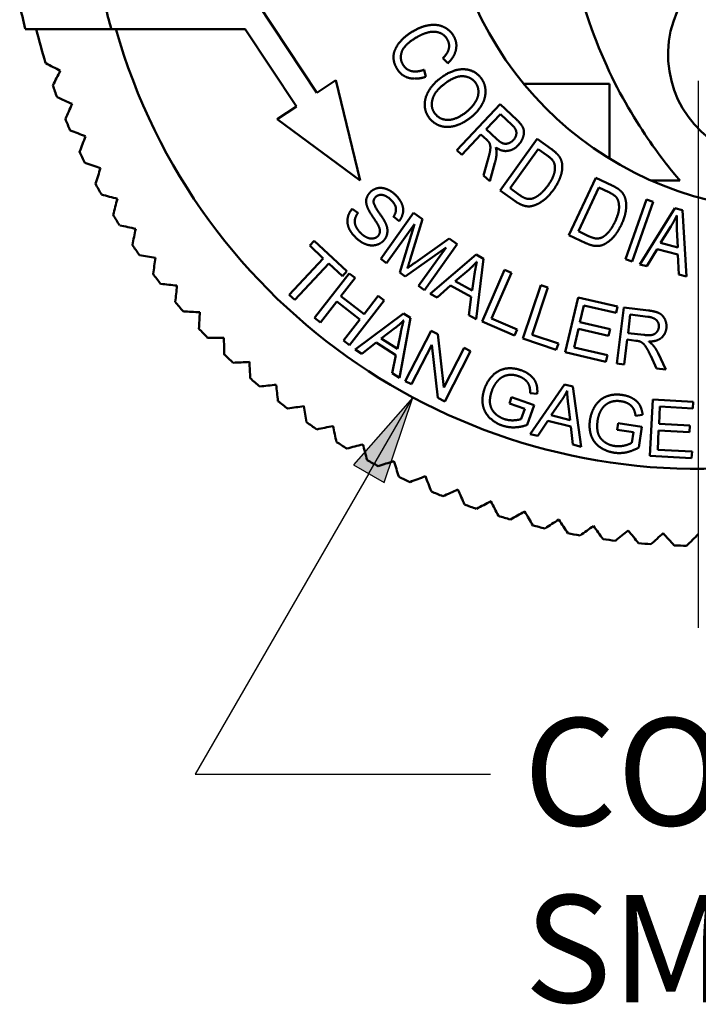
# Paper-space layout 'Layout1' of a CAD drawing. Units: inches. Extents: x 0 to 16.4, y 0 to 10.4.
# Drawn here: x 9.4 to 10.1, y 2.6 to 3.7 of the extents above; entities that cross this region are included whole.
import ezdxf

# ---------------------------------------------------------------- set-up
doc = ezdxf.new("R2010")
doc.units = ezdxf.units.IN
doc.header["$MEASUREMENT"] = 0
for name, color, linetype, lineweight in [('Center Mark (ANSI)', 7, 'Continuous', 25), ('Symbol (ANSI)', 7, 'Continuous', 25), ('Visible (ANSI)', 7, 'Continuous', 50)]:
    doc.layers.add(name, color=color, linetype=linetype, lineweight=lineweight)
doc.layers.add('Viewport1ForCustomObjects_0', color=7, linetype='Continuous')
doc.layers.add('Viewport4ForCustomObjects_0', color=7, linetype='Continuous')
doc.styles.get("Standard").update_dxf_attribs({"font": 'tahoma.ttf'})

# ---------------------------------------------------------------- blocks, each defined once
blk = doc.blocks.new('CustomObjectsInViewport4_0')
at = {"layer": 'Center Mark (ANSI)'}
blk.add_line((-10001.0149, -10001.262), (-10001.0149, -10001.8741), dxfattribs=at)
at = {"layer": 'Visible (ANSI)'}
for p, q in [((-10001.4415, -10001.2756), (-10001.507, -10001.1765)), ((-10001.6714, -10001.2041), (-10001.5218, -10001.2041)), ((-10001.5218, -10001.2041), (-10001.4644, -10001.2908)), ((-10001.2949, -10001.2423), (-10001.3007, -10001.2369)), ((-10001.3213, -10001.2497), (-10001.3195, -10001.2575)), ((-10001.4201, -10001.2614), (-10001.4415, -10001.2756)), ((-10001.3932, -10001.3734), (-10001.4201, -10001.2614)), ((-10001.2101, -10001.2653), (-10001.1143, -10001.2653)), ((-10001.1143, -10001.2653), (-10001.1143, -10001.349)), ((-10001.4644, -10001.2908), (-10001.4858, -10001.3049)), ((-10001.285, -10001.3396), (-10001.2363, -10001.2882)), ((-10001.2363, -10001.2882), (-10001.2178, -10001.3058)), ((-10001.4858, -10001.3049), (-10001.3932, -10001.3734)), ((-10001.2362, -10001.2992), (-10001.2521, -10001.316)), ((-10001.2229, -10001.3117), (-10001.2362, -10001.2992)), ((-10001.2521, -10001.316), (-10001.2402, -10001.3272)), ((-10001.2579, -10001.3221), (-10001.2795, -10001.3449)), ((-10001.2515, -10001.3281), (-10001.2579, -10001.3221)), ((-10001.2365, -10001.3846), (-10001.1951, -10001.3271)), ((-10001.1951, -10001.3271), (-10001.1789, -10001.3387)), ((-10001.2795, -10001.3449), (-10001.285, -10001.3396)), ((-10001.1938, -10001.3384), (-10001.2253, -10001.3822)), ((-10001.184, -10001.3455), (-10001.1938, -10001.3384)), ((-10001.2552, -10001.3679), (-10001.2507, -10001.3521)), ((-10001.2423, -10001.3537), (-10001.2482, -10001.3744)), ((-10001.2482, -10001.3744), (-10001.2552, -10001.3679)), ((-10001.1595, -10001.4348), (-10001.1294, -10001.3707)), ((-10001.1294, -10001.3707), (-10001.1113, -10001.3791)), ((-10001.2253, -10001.3822), (-10001.2152, -10001.3895)), ((-10001.126, -10001.3816), (-10001.1489, -10001.4304)), ((-10001.1151, -10001.3867), (-10001.126, -10001.3816)), ((-10001.0681, -10001.3734), (-10001.0356, -10001.3734)), ((-10001.2195, -10001.3968), (-10001.2365, -10001.3846)), ((-10001.4018, -10001.4051), (-10001.3955, -10001.4099)), ((-10001.0963, -10001.4617), (-10001.0728, -10001.3949)), ((-10001.0655, -10001.3974), (-10001.089, -10001.4642)), ((-10001.0803, -10001.4674), (-10001.041, -10001.4045)), ((-10001.0728, -10001.3949), (-10001.0655, -10001.3974)), ((-10001.041, -10001.4045), (-10001.0326, -10001.4067)), ((-10001.3701, -10001.4612), (-10001.3333, -10001.4098)), ((-10001.3494, -10001.4189), (-10001.3558, -10001.414)), ((-10001.3333, -10001.4098), (-10001.3233, -10001.417)), ((-10001.0326, -10001.4067), (-10001.0281, -10001.4811)), ((-10001.3323, -10001.4223), (-10001.3635, -10001.4659)), ((-10001.3488, -10001.4764), (-10001.3323, -10001.4223)), ((-10001.3233, -10001.417), (-10001.3371, -10001.4621)), ((-10001.0456, -10001.4251), (-10001.057, -10001.4434)), ((-10001.3313, -10001.4652), (-10001.2934, -10001.4383)), ((-10001.2934, -10001.4383), (-10001.2844, -10001.4448)), ((-10001.1406, -10001.4436), (-10001.1595, -10001.4348)), ((-10001.1489, -10001.4304), (-10001.1377, -10001.4357)), ((-10001.0377, -10001.4485), (-10001.0387, -10001.428)), ((-10001.4495, -10001.4464), (-10001.4444, -10001.4409)), ((-10001.4343, -10001.4607), (-10001.4495, -10001.4464)), ((-10001.4444, -10001.4409), (-10001.4078, -10001.4751)), ((-10001.2969, -10001.4485), (-10001.3427, -10001.4808)), ((-10001.3277, -10001.4916), (-10001.2969, -10001.4485)), ((-10001.2844, -10001.4448), (-10001.3211, -10001.4962)), ((-10001.057, -10001.4434), (-10001.0377, -10001.4485)), ((-10001.4723, -10001.5014), (-10001.4343, -10001.4607)), ((-10001.3149, -10001.5003), (-10001.2633, -10001.4565)), ((-10001.2633, -10001.4565), (-10001.2551, -10001.4611)), ((-10001.0609, -10001.4503), (-10001.0725, -10001.4694)), ((-10001.0376, -10001.4564), (-10001.0609, -10001.4503)), ((-10001.0365, -10001.4789), (-10001.0376, -10001.4564)), ((-10001.4282, -10001.4664), (-10001.4662, -10001.5071)), ((-10001.4129, -10001.4806), (-10001.4282, -10001.4664)), ((-10001.3635, -10001.4659), (-10001.3701, -10001.4612)), ((-10001.2551, -10001.4611), (-10001.2634, -10001.5287)), ((-10001.089, -10001.4642), (-10001.0963, -10001.4617)), ((-10001.0725, -10001.4694), (-10001.0803, -10001.4674)), ((-10001.444, -10001.5274), (-10001.4052, -10001.4775)), ((-10001.3986, -10001.4826), (-10001.4145, -10001.5031)), ((-10001.4078, -10001.4751), (-10001.4129, -10001.4806)), ((-10001.4052, -10001.4775), (-10001.3986, -10001.4826)), ((-10001.3427, -10001.4808), (-10001.3488, -10001.4764)), ((-10001.2716, -10001.4734), (-10001.2866, -10001.4862)), ((-10001.2676, -10001.4967), (-10001.2651, -10001.4782)), ((-10001.2566, -10001.5315), (-10001.2315, -10001.4734)), ((-10001.2239, -10001.4768), (-10001.246, -10001.5279)), ((-10001.2315, -10001.4734), (-10001.2239, -10001.4768)), ((-10001.0281, -10001.4811), (-10001.0365, -10001.4789)), ((-10001.3211, -10001.4962), (-10001.3277, -10001.4916)), ((-10001.2919, -10001.4911), (-10001.3071, -10001.5046)), ((-10001.2688, -10001.5038), (-10001.2919, -10001.4911)), ((-10001.2866, -10001.4862), (-10001.2676, -10001.4967)), ((-10001.2111, -10001.5505), (-10001.1911, -10001.4906)), ((-10001.1831, -10001.4932), (-10001.2008, -10001.5461)), ((-10001.1911, -10001.4906), (-10001.1831, -10001.4932)), ((-10001.4662, -10001.5071), (-10001.4723, -10001.5014)), ((-10001.4145, -10001.5031), (-10001.3887, -10001.5232)), ((-10001.3887, -10001.5232), (-10001.3728, -10001.5026)), ((-10001.3728, -10001.5026), (-10001.3662, -10001.5078)), ((-10001.3071, -10001.5046), (-10001.3149, -10001.5003)), ((-10001.2716, -10001.5241), (-10001.2688, -10001.5038)), ((-10001.1637, -10001.5658), (-10001.1493, -10001.5043)), ((-10001.1493, -10001.5043), (-10001.1052, -10001.5145)), ((-10001.4191, -10001.5091), (-10001.4374, -10001.5326)), ((-10001.3934, -10001.5291), (-10001.4191, -10001.5091)), ((-10001.3662, -10001.5078), (-10001.405, -10001.5577)), ((-10001.1429, -10001.5135), (-10001.1472, -10001.5321)), ((-10001.1069, -10001.5218), (-10001.1429, -10001.5135)), ((-10001.1052, -10001.5145), (-10001.1069, -10001.5218)), ((-10001.1059, -10001.5784), (-10001.0983, -10001.5157)), ((-10001.0983, -10001.5157), (-10001.0707, -10001.519)), ((-10001.3988, -10001.5626), (-10001.3446, -10001.5222)), ((-10001.3446, -10001.5222), (-10001.3366, -10001.5272)), ((-10001.2634, -10001.5287), (-10001.2716, -10001.5241)), ((-10001.0909, -10001.5236), (-10001.0933, -10001.5442)), ((-10001.0712, -10001.526), (-10001.0909, -10001.5236)), ((-10001.4374, -10001.5326), (-10001.444, -10001.5274)), ((-10001.4116, -10001.5526), (-10001.3934, -10001.5291)), ((-10001.3366, -10001.5272), (-10001.3492, -10001.5942)), ((-10001.2204, -10001.5471), (-10001.2566, -10001.5315)), ((-10001.246, -10001.5279), (-10001.2174, -10001.5402)), ((-10001.1472, -10001.5321), (-10001.1136, -10001.5399)), ((-10001.3539, -10001.5385), (-10001.3697, -10001.5503)), ((-10001.3514, -10001.562), (-10001.3477, -10001.5437)), ((-10001.3427, -10001.5979), (-10001.3138, -10001.5417)), ((-10001.3138, -10001.5417), (-10001.3062, -10001.5456)), ((-10001.3062, -10001.5456), (-10001.2993, -10001.605)), ((-10001.2174, -10001.5402), (-10001.2204, -10001.5471)), ((-10001.2008, -10001.5461), (-10001.1713, -10001.5559)), ((-10001.1489, -10001.5394), (-10001.1538, -10001.5604)), ((-10001.1153, -10001.5473), (-10001.1489, -10001.5394)), ((-10001.1136, -10001.5399), (-10001.1153, -10001.5473)), ((-10001.0933, -10001.5442), (-10001.0757, -10001.5463)), ((-10001.405, -10001.5577), (-10001.4116, -10001.5526)), ((-10001.3753, -10001.5549), (-10001.3913, -10001.5674)), ((-10001.3531, -10001.569), (-10001.3753, -10001.5549)), ((-10001.3697, -10001.5503), (-10001.3514, -10001.562)), ((-10001.3129, -10001.5575), (-10001.3356, -10001.6016)), ((-10001.3061, -10001.6167), (-10001.3129, -10001.5575)), ((-10001.1737, -10001.5631), (-10001.2111, -10001.5505)), ((-10001.1713, -10001.5559), (-10001.1737, -10001.5631)), ((-10001.0943, -10001.5516), (-10001.0976, -10001.5795)), ((-10001.0848, -10001.5528), (-10001.0943, -10001.5516)), ((-10001.3913, -10001.5674), (-10001.3988, -10001.5626)), ((-10001.3572, -10001.5891), (-10001.3531, -10001.569)), ((-10001.2993, -10001.605), (-10001.2766, -10001.5608)), ((-10001.2695, -10001.5645), (-10001.2983, -10001.6207)), ((-10001.2766, -10001.5608), (-10001.2695, -10001.5645)), ((-10001.1181, -10001.5764), (-10001.1637, -10001.5658)), ((-10001.1538, -10001.5604), (-10001.1164, -10001.5691)), ((-10001.1164, -10001.5691), (-10001.1181, -10001.5764)), ((-10001.0615, -10001.5838), (-10001.0681, -10001.5699)), ((-10001.0598, -10001.5668), (-10001.0511, -10001.5851)), ((-10001.0976, -10001.5795), (-10001.1059, -10001.5784)), ((-10001.3492, -10001.5942), (-10001.3572, -10001.5891)), ((-10001.0511, -10001.5851), (-10001.0615, -10001.5838)), ((-10001.3356, -10001.6016), (-10001.3427, -10001.5979)), ((-10001.203, -10001.6572), (-10001.1644, -10001.6017)), ((-10001.1644, -10001.6017), (-10001.1553, -10001.6039)), ((-10001.1553, -10001.6039), (-10001.146, -10001.6714)), ((-10001.195, -10001.6122), (-10001.203, -10001.6115)), ((-10001.2983, -10001.6207), (-10001.3061, -10001.6167)), ((-10001.2262, -10001.6231), (-10001.2237, -10001.616)), ((-10001.2088, -10001.6292), (-10001.2262, -10001.6231)), ((-10001.2237, -10001.616), (-10001.1984, -10001.6249)), ((-10001.1984, -10001.6249), (-10001.2063, -10001.6471)), ((-10001.1681, -10001.6201), (-10001.1793, -10001.6363)), ((-10001.1583, -10001.6416), (-10001.1605, -10001.6231)), ((-10001.0691, -10001.6818), (-10001.0658, -10001.6187)), ((-10001.0658, -10001.6187), (-10001.0206, -10001.6211)), ((-10001.0206, -10001.6211), (-10001.021, -10001.6286)), ((-10001.2128, -10001.6403), (-10001.2088, -10001.6292)), ((-10001.1793, -10001.6363), (-10001.1583, -10001.6416)), ((-10001.0771, -10001.6359), (-10001.085, -10001.6368)), ((-10001.0578, -10001.6266), (-10001.0588, -10001.6457)), ((-10001.021, -10001.6286), (-10001.0578, -10001.6266)), ((-10001.1831, -10001.6424), (-10001.1944, -10001.6594)), ((-10001.1576, -10001.6488), (-10001.1831, -10001.6424)), ((-10001.1057, -10001.6525), (-10001.1046, -10001.6451)), ((-10001.1046, -10001.6451), (-10001.0781, -10001.6491)), ((-10001.0588, -10001.6457), (-10001.0244, -10001.6475)), ((-10001.0244, -10001.6475), (-10001.0247, -10001.6551)), ((-10001.1944, -10001.6594), (-10001.203, -10001.6572)), ((-10001.1551, -10001.6691), (-10001.1576, -10001.6488)), ((-10001.0874, -10001.6552), (-10001.1057, -10001.6525)), ((-10001.0892, -10001.6669), (-10001.0874, -10001.6552)), ((-10001.0781, -10001.6491), (-10001.0815, -10001.6724)), ((-10001.0592, -10001.6533), (-10001.0603, -10001.6748)), ((-10001.0247, -10001.6551), (-10001.0592, -10001.6533)), ((-10001.146, -10001.6714), (-10001.1551, -10001.6691)), ((-10001.0603, -10001.6748), (-10001.0219, -10001.6768)), ((-10001.0219, -10001.6768), (-10001.0223, -10001.6843)), ((-10001.0223, -10001.6843), (-10001.0691, -10001.6818))]:
    blk.add_line(p, q, dxfattribs=at)
for centre, radius, start, end in [((-10000.9106, -10001.019), 0.3878, 95.5346, 264.4654), ((-10001.0149, -10001.019), 0.7751, 191.7227, 193.8117), ((-10000.9306, -10001.2328), 0.1181, 155.9058, 243.5), ((-10001.0149, -10001.019), 0.6772, 195.8581, 275.6722)]:
    blk.add_arc(centre, radius, start, end, dxfattribs=at)
at = {"layer": 'Visible (ANSI)', "extrusion": (0, 0, -1)}
for radius, start, end in [(0.6821, 344.2586, 346.6505), (0.7633, 342.9778, 345.9697), (0.7633, 339.9778, 341.0222), (0.7633, 336.9778, 338.0222), (0.7633, 333.9778, 335.0222), (0.7633, 330.9778, 332.0222), (0.7633, 327.9778, 329.0222), (0.7633, 324.9778, 326.0222), (0.7633, 321.9778, 323.0222), (0.7633, 318.9778, 320.0222), (0.7633, 315.9778, 317.0222), (0.7633, 312.9778, 314.0222), (0.7633, 309.9778, 311.0222), (0.7633, 306.9778, 308.0222), (0.7633, 303.9778, 305.0222), (0.7633, 300.9778, 302.0222), (0.7633, 297.9778, 299.0222), (0.7633, 294.9778, 296.0222), (0.7633, 291.9778, 293.0222), (0.7633, 288.9778, 290.0222), (0.7633, 285.9778, 287.0222), (0.7633, 282.9778, 284.0222), (0.7633, 279.9778, 281.0222), (0.7633, 276.9778, 278.0222), (0.7633, 273.9778, 275.0222), (0.7633, 270.9778, 272.0222)]:
    blk.add_arc((10001.0149, -10001.019), radius, start, end, dxfattribs=at)
at = {"layer": 'Visible (ANSI)'}
for centre, major_axis, ratio, start_param, end_param in [((-10000.2688, -10001.9843), (2.5256, -1.2874), 0.004058, 4.090349, 4.098297), ((-10000.2194, -10001.944), (2.5894, -1.1535), 0.004034, 4.090349, 4.098298), ((-10000.1721, -10001.9012), (2.6462, -1.0165), 0.004004, 4.090349, 4.098298), ((-10000.1275, -10001.8564), (2.6953, -0.8768), 0.003837, 4.090349, 4.098299), ((-10000.084, -10001.8073), (2.7385, -0.7338), 0.004309, 4.090349, 4.098296), ((-10000.044, -10001.7574), (2.7731, -0.5894), 0.004352, 4.090348, 4.098296), ((-10000.0067, -10001.7057), (2.8002, -0.4435), 0.004305, 4.090349, 4.098296), ((-9999.9722, -10001.652), (2.8195, -0.2963), 0.004319, 4.090348, 4.098296), ((-9999.9405, -10001.5964), (2.8311, -0.1483), 0.004345, 4.090348, 4.098296), ((-9999.9118, -10001.5394), (2.8349, 0.0001), 0.004349, 4.090348, 4.098296), ((-9999.8861, -10001.4811), (2.8311, 0.1484), 0.004312, 4.090348, 4.098296), ((-9999.8634, -10001.4213), (2.8195, 0.2964), 0.004346, 4.090348, 4.098296), ((-9999.8439, -10001.3606), (2.8001, 0.4434), 0.004296, 4.090348, 4.098296), ((-9999.8276, -10001.2989), (2.7731, 0.5894), 0.004288, 4.090348, 4.098296), ((-9999.8147, -10001.2364), (2.7384, 0.7337), 0.004292, 4.090348, 4.098296), ((-9999.8049, -10001.1732), (2.6962, 0.8761), 0.004319, 4.090348, 4.098296), ((-9999.7986, -10001.1096), (2.6467, 1.016), 0.004333, 4.090348, 4.098296), ((-9999.7955, -10001.0458), (2.5899, 1.1531), 0.004344, 4.090348, 4.098296), ((-9999.7958, -10000.9819), (2.5259, 1.2871), 0.004337, 4.090348, 4.098296), ((-9999.7994, -10000.9182), (2.4551, 1.4175), 0.004334, 4.090348, 4.098296), ((-9999.8063, -10000.8547), (2.3776, 1.5441), 0.004319, 4.090348, 4.098296), ((-9999.8165, -10000.7917), (2.2936, 1.6664), 0.004318, 4.090349, 4.098296), ((-9999.83, -10000.7293), (2.2033, 1.7841), 0.004312, 4.090348, 4.098296), ((-9999.8462, -10000.6687), (2.107, 1.8962), 0.003979, 4.090349, 4.098298), ((-9999.8669, -10000.607), (2.0046, 2.0047), 0.004338, 4.090348, 4.098296)]:
    blk.add_ellipse(centre, major_axis=major_axis, ratio=ratio, start_param=start_param, end_param=end_param, dxfattribs=at)
at = {"layer": 'Visible (ANSI)', "extrusion": (0, 0, -1)}
for centre, major_axis, ratio, start_param, end_param in [((-10000.9778, -9999.7999), (1.2871, 2.5259), 0.004337, 4.090348, 4.098296), ((-10001.0416, -9999.7997), (1.1531, 2.5899), 0.004344, 4.090348, 4.098296), ((-10001.1054, -9999.8027), (1.016, 2.6467), 0.004333, 4.090348, 4.098296), ((-10001.169, -9999.8091), (0.8761, 2.6962), 0.004319, 4.090348, 4.098296), ((-10001.2322, -9999.8188), (0.7337, 2.7384), 0.004292, 4.090348, 4.098296), ((-10001.2947, -9999.8318), (0.5894, 2.7731), 0.004288, 4.090348, 4.098296), ((-10001.3565, -9999.8481), (0.4434, 2.8001), 0.004296, 4.090348, 4.098296), ((-10001.4171, -9999.8676), (0.2964, 2.8195), 0.004346, 4.090348, 4.098296), ((-10001.4769, -9999.8902), (0.1484, 2.8311), 0.004312, 4.090348, 4.098296), ((-10001.5352, -9999.916), (0.0001, 2.8349), 0.004349, 4.090348, 4.098296), ((-10001.5923, -9999.9447), (-0.1483, 2.8311), 0.004345, 4.090348, 4.098296), ((-10001.6478, -9999.9764), (-0.2963, 2.8195), 0.004319, 4.090348, 4.098296), ((-10001.7016, -10000.0109), (-0.4435, 2.8002), 0.004305, 4.090349, 4.098296), ((-10001.7532, -10000.0482), (-0.5894, 2.7731), 0.004352, 4.090348, 4.098296), ((-10001.8032, -10000.0882), (-0.7338, 2.7385), 0.004309, 4.090349, 4.098296), ((-10001.8522, -10000.1316), (-0.8768, 2.6953), 0.003837, 4.090349, 4.098299), ((-10001.8971, -10000.1763), (-1.0165, 2.6462), 0.004004, 4.090349, 4.098298), ((-10001.9399, -10000.2235), (-1.1535, 2.5894), 0.004034, 4.090349, 4.098298), ((-10001.9802, -10000.273), (-1.2874, 2.5256), 0.004058, 4.090349, 4.098297), ((-10002.0179, -10000.3245), (-1.4178, 2.4548), 0.004077, 4.090349, 4.098297), ((-10002.0528, -10000.3779), (-1.5444, 2.3773), 0.004093, 4.090349, 4.098297), ((-10002.0841, -10000.4327), (-1.6661, 2.2932), 0.004339, 4.090348, 4.098297), ((-10002.1134, -10000.4895), (-1.7839, 2.2029), 0.004319, 4.090348, 4.098297), ((-10002.1398, -10000.5476), (-1.8969, 2.1067), 0.004306, 4.090348, 4.098297)]:
    blk.add_ellipse(centre, major_axis=major_axis, ratio=ratio, start_param=start_param, end_param=end_param, dxfattribs=at)
at = {"layer": 'Visible (ANSI)'}
blk.add_open_spline([(-10001.0356, -10000.6647), (-10001.0356, -10000.6647), (-10001.0377, -10000.667), (-10001.0454, -10000.6764), (-10001.0511, -10000.6834), (-10001.0715, -10000.7108), (-10001.0895, -10000.7377), (-10001.1213, -10000.799), (-10001.1375, -10000.838), (-10001.1601, -10000.9249), (-10001.1665, -10000.9731), (-10001.1665, -10001.065), (-10001.1601, -10001.1132), (-10001.1375, -10001.2001), (-10001.1213, -10001.2391), (-10001.0895, -10001.3004), (-10001.0715, -10001.3273), (-10001.0511, -10001.3547), (-10001.0454, -10001.3617), (-10001.0377, -10001.3711), (-10001.0356, -10001.3734), (-10001.0356, -10001.3734)], degree=3, knots=[0, 0, 0, 0, 0.176947, 0.176947, 0.353894, 0.353894, 0.707788, 0.707788, 1.058272, 1.058272, 1.408757, 1.408757, 1.759242, 1.759242, 2.109727, 2.109727, 2.463621, 2.463621, 2.640568, 2.640568, 2.817514, 2.817514, 2.817514, 2.817514], dxfattribs=at)
blk.add_rational_spline([(-10001.6714, -10001.2041), (-10001.7164, -10001.2041), (-10001.7676, -10001.2041)], [1.00368733062, 1.00661161649, 1.00514379023], degree=2, dxfattribs=at)
for points in [[(-10001.3484, -10001.2184), (-10001.3423, -10001.2114), (-10001.3335, -10001.2064)], [(-10001.3335, -10001.2064), (-10001.3239, -10001.2008), (-10001.315, -10001.1997)], [(-10001.3046, -10001.2082), (-10001.3102, -10001.2062), (-10001.317, -10001.2079)], [(-10001.315, -10001.1997), (-10001.3062, -10001.1986), (-10001.2994, -10001.2019)], [(-10001.2994, -10001.2019), (-10001.2924, -10001.2053), (-10001.2885, -10001.2119)], [(-10001.3294, -10001.2131), (-10001.3374, -10001.2177), (-10001.3422, -10001.2228)], [(-10001.317, -10001.2079), (-10001.3235, -10001.2096), (-10001.3294, -10001.2131)], [(-10001.2956, -10001.2158), (-10001.2989, -10001.21), (-10001.3046, -10001.2082)], [(-10001.2939, -10001.2261), (-10001.2927, -10001.2209), (-10001.2956, -10001.2158)], [(-10001.2885, -10001.2119), (-10001.2841, -10001.2196), (-10001.286, -10001.2275)], [(-10001.3556, -10001.2329), (-10001.3545, -10001.2256), (-10001.3484, -10001.2184)], [(-10001.3422, -10001.2228), (-10001.3469, -10001.228), (-10001.3474, -10001.2336)], [(-10001.3007, -10001.2369), (-10001.2949, -10001.2312), (-10001.2939, -10001.2261)], [(-10001.286, -10001.2275), (-10001.2876, -10001.2353), (-10001.2949, -10001.2423)], [(-10001.3519, -10001.2484), (-10001.3566, -10001.2403), (-10001.3556, -10001.2329)], [(-10001.3474, -10001.2336), (-10001.348, -10001.2392), (-10001.3453, -10001.2438)], [(-10001.3391, -10001.2587), (-10001.3474, -10001.2562), (-10001.3519, -10001.2484)], [(-10001.3453, -10001.2438), (-10001.3421, -10001.2494), (-10001.336, -10001.2511)], [(-10001.336, -10001.2511), (-10001.3298, -10001.2526), (-10001.3213, -10001.2497)], [(-10001.3047, -10001.2602), (-10001.2909, -10001.2493), (-10001.2783, -10001.2491)], [(-10001.2783, -10001.2491), (-10001.2658, -10001.249), (-10001.2581, -10001.2587)], [(-10001.3195, -10001.2575), (-10001.3307, -10001.2611), (-10001.3391, -10001.2587)], [(-10001.3166, -10001.2738), (-10001.3121, -10001.266), (-10001.3047, -10001.2602)], [(-10001.2785, -10001.2569), (-10001.2876, -10001.2566), (-10001.3, -10001.2665)], [(-10001.2644, -10001.2637), (-10001.2694, -10001.2573), (-10001.2785, -10001.2569)], [(-10001.2581, -10001.2587), (-10001.2531, -10001.265), (-10001.2529, -10001.273)], [(-10001.3, -10001.2665), (-10001.3101, -10001.2744), (-10001.3123, -10001.2834)], [(-10001.2608, -10001.2741), (-10001.2608, -10001.2683), (-10001.2644, -10001.2637)], [(-10001.2529, -10001.273), (-10001.2525, -10001.2809), (-10001.2569, -10001.2888)], [(-10001.3208, -10001.2895), (-10001.3211, -10001.2815), (-10001.3166, -10001.2738)], [(-10001.3123, -10001.2834), (-10001.3145, -10001.2923), (-10001.3092, -10001.299)], [(-10001.2642, -10001.2858), (-10001.2606, -10001.2799), (-10001.2608, -10001.2741)], [(-10001.3154, -10001.3041), (-10001.3206, -10001.2975), (-10001.3208, -10001.2895)], [(-10001.2745, -10001.2971), (-10001.2678, -10001.2918), (-10001.2642, -10001.2858)], [(-10001.2569, -10001.2888), (-10001.2614, -10001.2968), (-10001.2697, -10001.3033)], [(-10001.3035, -10001.3124), (-10001.3107, -10001.31), (-10001.3154, -10001.3041)], [(-10001.3092, -10001.299), (-10001.3038, -10001.3059), (-10001.2945, -10001.3058)], [(-10001.2945, -10001.3058), (-10001.2852, -10001.3056), (-10001.2745, -10001.2971)], [(-10001.2697, -10001.3033), (-10001.2781, -10001.3099), (-10001.2871, -10001.3125)], [(-10001.2178, -10001.3058), (-10001.2122, -10001.311), (-10001.2107, -10001.3151)], [(-10001.2871, -10001.3125), (-10001.2959, -10001.3149), (-10001.3035, -10001.3124)], [(-10001.2183, -10001.3205), (-10001.2183, -10001.3161), (-10001.2229, -10001.3117)], [(-10001.2107, -10001.3151), (-10001.209, -10001.3193), (-10001.2107, -10001.3246)], [(-10001.2487, -10001.3313), (-10001.2493, -10001.3302), (-10001.2515, -10001.3281)], [(-10001.2402, -10001.3272), (-10001.2365, -10001.3308), (-10001.2335, -10001.332)], [(-10001.2273, -10001.332), (-10001.2242, -10001.331), (-10001.2218, -10001.3285)], [(-10001.2218, -10001.3285), (-10001.2184, -10001.3249), (-10001.2183, -10001.3205)], [(-10001.2107, -10001.3246), (-10001.2122, -10001.3298), (-10001.2163, -10001.3341)], [(-10001.2475, -10001.3351), (-10001.2478, -10001.3329), (-10001.2487, -10001.3313)], [(-10001.2479, -10001.3413), (-10001.2472, -10001.3372), (-10001.2475, -10001.3351)], [(-10001.2413, -10001.3367), (-10001.2404, -10001.3402), (-10001.2405, -10001.3425)], [(-10001.2279, -10001.3404), (-10001.2343, -10001.3415), (-10001.2413, -10001.3367)], [(-10001.2335, -10001.332), (-10001.2304, -10001.333), (-10001.2273, -10001.332)], [(-10001.2163, -10001.3341), (-10001.2214, -10001.3395), (-10001.2279, -10001.3404)], [(-10001.1789, -10001.3387), (-10001.1734, -10001.3427), (-10001.1712, -10001.3457)], [(-10001.2507, -10001.3521), (-10001.2486, -10001.3451), (-10001.2479, -10001.3413)], [(-10001.2405, -10001.3425), (-10001.2405, -10001.3475), (-10001.2423, -10001.3537)], [(-10001.1767, -10001.3526), (-10001.1784, -10001.3495), (-10001.184, -10001.3455)], [(-10001.1712, -10001.3457), (-10001.1679, -10001.3497), (-10001.1672, -10001.3547)], [(-10001.1755, -10001.3633), (-10001.1745, -10001.3568), (-10001.1767, -10001.3526)], [(-10001.1672, -10001.3547), (-10001.1663, -10001.3612), (-10001.1688, -10001.3687)], [(-10001.1829, -10001.379), (-10001.1765, -10001.37), (-10001.1755, -10001.3633)], [(-10001.1688, -10001.3687), (-10001.1711, -10001.3759), (-10001.1766, -10001.3836)], [(-10001.3822, -10001.3871), (-10001.379, -10001.3836), (-10001.3743, -10001.3823)], [(-10001.3743, -10001.3823), (-10001.3695, -10001.3811), (-10001.3643, -10001.3829)], [(-10001.3643, -10001.3829), (-10001.3588, -10001.3848), (-10001.3542, -10001.3891)], [(-10001.1921, -10001.3891), (-10001.1876, -10001.3855), (-10001.1829, -10001.379)], [(-10001.1766, -10001.3836), (-10001.1814, -10001.3902), (-10001.1862, -10001.3943)], [(-10001.1113, -10001.3791), (-10001.1052, -10001.382), (-10001.1025, -10001.3846)], [(-10001.385, -10001.4033), (-10001.3868, -10001.3985), (-10001.3861, -10001.3944)], [(-10001.3861, -10001.3944), (-10001.3852, -10001.3904), (-10001.3822, -10001.3871)], [(-10001.376, -10001.3923), (-10001.3783, -10001.3948), (-10001.378, -10001.3979)], [(-10001.369, -10001.3897), (-10001.3734, -10001.3894), (-10001.376, -10001.3923)], [(-10001.359, -10001.3949), (-10001.3645, -10001.3898), (-10001.369, -10001.3897)], [(-10001.3542, -10001.3891), (-10001.3491, -10001.3937), (-10001.3467, -10001.3991)], [(-10001.2152, -10001.3895), (-10001.2106, -10001.3928), (-10001.2073, -10001.3938)], [(-10001.2073, -10001.3938), (-10001.2038, -10001.3946), (-10001.2008, -10001.3939)], [(-10001.2008, -10001.3939), (-10001.1967, -10001.3927), (-10001.1921, -10001.3891)], [(-10001.1862, -10001.3943), (-10001.1912, -10001.3985), (-10001.1956, -10001.4003)], [(-10001.1066, -10001.3923), (-10001.1088, -10001.3896), (-10001.1151, -10001.3867)], [(-10001.1035, -10001.4027), (-10001.1037, -10001.3961), (-10001.1066, -10001.3923)], [(-10001.1025, -10001.3846), (-10001.0985, -10001.3879), (-10001.0969, -10001.3927)], [(-10001.0969, -10001.3927), (-10001.0948, -10001.3989), (-10001.0958, -10001.4067)], [(-10001.407, -10001.4159), (-10001.4061, -10001.41), (-10001.4018, -10001.4051)], [(-10001.3788, -10001.4143), (-10001.3837, -10001.407), (-10001.385, -10001.4033)], [(-10001.378, -10001.3979), (-10001.3777, -10001.4012), (-10001.3718, -10001.4097)], [(-10001.3531, -10001.4044), (-10001.3537, -10001.3997), (-10001.359, -10001.3949)], [(-10001.3558, -10001.414), (-10001.3524, -10001.4092), (-10001.3531, -10001.4044)], [(-10001.3467, -10001.3991), (-10001.3443, -10001.4043), (-10001.3451, -10001.4093)], [(-10001.2112, -10001.4013), (-10001.2152, -10001.3999), (-10001.2195, -10001.3968)], [(-10001.2036, -10001.4026), (-10001.2073, -10001.4027), (-10001.2112, -10001.4013)], [(-10001.1956, -10001.4003), (-10001.1998, -10001.4022), (-10001.2036, -10001.4026)], [(-10001.1079, -10001.4194), (-10001.1032, -10001.4094), (-10001.1035, -10001.4027)], [(-10001.4055, -10001.4274), (-10001.4079, -10001.4217), (-10001.407, -10001.4159)], [(-10001.3955, -10001.4099), (-10001.3984, -10001.4138), (-10001.3989, -10001.4174)], [(-10001.3726, -10001.4241), (-10001.3737, -10001.4217), (-10001.3788, -10001.4143)], [(-10001.3718, -10001.4097), (-10001.3659, -10001.4182), (-10001.3643, -10001.422)], [(-10001.3451, -10001.4093), (-10001.346, -10001.4146), (-10001.3494, -10001.4189)], [(-10001.0958, -10001.4067), (-10001.0968, -10001.4143), (-10001.1008, -10001.4228)], [(-10001.0389, -10001.4126), (-10001.0419, -10001.4191), (-10001.0456, -10001.4251)], [(-10001.0387, -10001.428), (-10001.0391, -10001.4188), (-10001.0389, -10001.4126)], [(-10001.3965, -10001.4388), (-10001.4028, -10001.4331), (-10001.4055, -10001.4274)], [(-10001.3989, -10001.4174), (-10001.3996, -10001.421), (-10001.3977, -10001.4252)], [(-10001.3977, -10001.4252), (-10001.3957, -10001.4294), (-10001.3917, -10001.433)], [(-10001.371, -10001.4306), (-10001.3708, -10001.4278), (-10001.3726, -10001.4241)], [(-10001.3643, -10001.422), (-10001.3619, -10001.4275), (-10001.3627, -10001.4322)], [(-10001.1151, -10001.4311), (-10001.1113, -10001.4267), (-10001.1079, -10001.4194)], [(-10001.1008, -10001.4228), (-10001.1043, -10001.4302), (-10001.1083, -10001.4351)], [(-10001.3917, -10001.433), (-10001.3883, -10001.4362), (-10001.3846, -10001.4377)], [(-10001.3846, -10001.4377), (-10001.381, -10001.4391), (-10001.378, -10001.4383)], [(-10001.378, -10001.4383), (-10001.375, -10001.4378), (-10001.373, -10001.4357)], [(-10001.373, -10001.4357), (-10001.3711, -10001.4335), (-10001.371, -10001.4306)], [(-10001.3627, -10001.4322), (-10001.3632, -10001.4368), (-10001.3666, -10001.4406)], [(-10001.1377, -10001.4357), (-10001.1326, -10001.4381), (-10001.1291, -10001.4385)], [(-10001.1291, -10001.4385), (-10001.1256, -10001.4386), (-10001.1227, -10001.4374)], [(-10001.1227, -10001.4374), (-10001.1189, -10001.4354), (-10001.1151, -10001.4311)], [(-10001.1083, -10001.4351), (-10001.1124, -10001.4402), (-10001.1164, -10001.4427)], [(-10001.3859, -10001.4452), (-10001.3916, -10001.4433), (-10001.3965, -10001.4388)], [(-10001.3752, -10001.4457), (-10001.3804, -10001.447), (-10001.3859, -10001.4452)], [(-10001.3666, -10001.4406), (-10001.3701, -10001.4444), (-10001.3752, -10001.4457)], [(-10001.1316, -10001.4466), (-10001.1357, -10001.4459), (-10001.1406, -10001.4436)], [(-10001.1238, -10001.4464), (-10001.1275, -10001.4472), (-10001.1316, -10001.4466)], [(-10001.1164, -10001.4427), (-10001.1202, -10001.4454), (-10001.1238, -10001.4464)], [(-10001.3371, -10001.4621), (-10001.3391, -10001.4685), (-10001.3401, -10001.4716)], [(-10001.3401, -10001.4716), (-10001.3372, -10001.4694), (-10001.3313, -10001.4652)], [(-10001.2625, -10001.4644), (-10001.2668, -10001.4693), (-10001.2716, -10001.4734)], [(-10001.2651, -10001.4782), (-10001.2638, -10001.4699), (-10001.2625, -10001.4644)], [(-10001.0614, -10001.5301), (-10001.0642, -10001.5269), (-10001.0712, -10001.526)], [(-10001.0707, -10001.519), (-10001.0624, -10001.52), (-10001.0583, -10001.5222)], [(-10001.0583, -10001.5222), (-10001.0541, -10001.5245), (-10001.0521, -10001.5292)], [(-10001.3443, -10001.5301), (-10001.3488, -10001.5347), (-10001.3539, -10001.5385)], [(-10001.3477, -10001.5437), (-10001.3459, -10001.5355), (-10001.3443, -10001.5301)], [(-10001.059, -10001.5378), (-10001.0585, -10001.5334), (-10001.0614, -10001.5301)], [(-10001.0614, -10001.5432), (-10001.0594, -10001.5409), (-10001.059, -10001.5378)], [(-10001.0521, -10001.5292), (-10001.0499, -10001.5338), (-10001.0506, -10001.539)], [(-10001.0757, -10001.5463), (-10001.0701, -10001.547), (-10001.0668, -10001.5464)], [(-10001.0668, -10001.5464), (-10001.0634, -10001.5456), (-10001.0614, -10001.5432)], [(-10001.0506, -10001.539), (-10001.0514, -10001.5456), (-10001.0563, -10001.5497)], [(-10001.0802, -10001.5537), (-10001.0815, -10001.5532), (-10001.0848, -10001.5528)], [(-10001.0767, -10001.5558), (-10001.0784, -10001.5544), (-10001.0802, -10001.5537)], [(-10001.073, -10001.5606), (-10001.075, -10001.5572), (-10001.0767, -10001.5558)], [(-10001.0563, -10001.5497), (-10001.0611, -10001.5537), (-10001.0703, -10001.5538)], [(-10001.0703, -10001.5538), (-10001.0672, -10001.5559), (-10001.0657, -10001.5577)], [(-10001.0657, -10001.5577), (-10001.0624, -10001.5613), (-10001.0598, -10001.5668)], [(-10001.0681, -10001.5699), (-10001.0709, -10001.5637), (-10001.073, -10001.5606)], [(-10001.2539, -10001.6064), (-10001.2508, -10001.5977), (-10001.2447, -10001.5916)], [(-10001.2447, -10001.5916), (-10001.2383, -10001.5853), (-10001.2302, -10001.584)], [(-10001.2256, -10001.591), (-10001.2301, -10001.5913), (-10001.2335, -10001.5932)], [(-10001.2302, -10001.584), (-10001.2221, -10001.5827), (-10001.2131, -10001.5858)], [(-10001.2157, -10001.5926), (-10001.221, -10001.5907), (-10001.2256, -10001.591)], [(-10001.208, -10001.5971), (-10001.2112, -10001.5941), (-10001.2157, -10001.5926)], [(-10001.2131, -10001.5858), (-10001.2067, -10001.5881), (-10001.2023, -10001.592)], [(-10001.2023, -10001.592), (-10001.1978, -10001.5959), (-10001.1961, -10001.6009)], [(-10001.2392, -10001.5977), (-10001.2434, -10001.6023), (-10001.2457, -10001.6088)], [(-10001.2335, -10001.5932), (-10001.2368, -10001.5949), (-10001.2392, -10001.5977)], [(-10001.2039, -10001.6032), (-10001.2049, -10001.6), (-10001.208, -10001.5971)], [(-10001.203, -10001.6115), (-10001.2028, -10001.6065), (-10001.2039, -10001.6032)], [(-10001.1961, -10001.6009), (-10001.1945, -10001.6056), (-10001.195, -10001.6122)], [(-10001.256, -10001.6236), (-10001.257, -10001.6153), (-10001.2539, -10001.6064)], [(-10001.2457, -10001.6088), (-10001.2485, -10001.6169), (-10001.2478, -10001.6231)], [(-10001.1616, -10001.609), (-10001.1645, -10001.6149), (-10001.1681, -10001.6201)], [(-10001.1605, -10001.6231), (-10001.1615, -10001.6147), (-10001.1616, -10001.609)], [(-10001.1298, -10001.6251), (-10001.1247, -10001.6177), (-10001.117, -10001.6149)], [(-10001.117, -10001.6149), (-10001.1093, -10001.6121), (-10001.0999, -10001.6135)], [(-10001.0999, -10001.6135), (-10001.0931, -10001.6145), (-10001.088, -10001.6175)], [(-10001.249, -10001.6382), (-10001.2548, -10001.632), (-10001.256, -10001.6236)], [(-10001.2478, -10001.6231), (-10001.2469, -10001.6294), (-10001.2425, -10001.6338)], [(-10001.136, -10001.6414), (-10001.1346, -10001.6323), (-10001.1298, -10001.6251)], [(-10001.1184, -10001.6245), (-10001.1214, -10001.6268), (-10001.1232, -10001.63)], [(-10001.1112, -10001.6209), (-10001.1155, -10001.622), (-10001.1184, -10001.6245)], [(-10001.1011, -10001.6206), (-10001.1067, -10001.6197), (-10001.1112, -10001.6209)], [(-10001.0927, -10001.6235), (-10001.0964, -10001.6213), (-10001.1011, -10001.6206)], [(-10001.0875, -10001.6288), (-10001.0891, -10001.6258), (-10001.0927, -10001.6235)], [(-10001.088, -10001.6175), (-10001.0829, -10001.6205), (-10001.0803, -10001.625)], [(-10001.0803, -10001.625), (-10001.0779, -10001.6294), (-10001.0771, -10001.6359)], [(-10001.2425, -10001.6338), (-10001.2383, -10001.6382), (-10001.2323, -10001.6403)], [(-10001.1232, -10001.63), (-10001.1265, -10001.6354), (-10001.1275, -10001.6422)], [(-10001.085, -10001.6368), (-10001.0858, -10001.6318), (-10001.0875, -10001.6288)], [(-10001.2343, -10001.6476), (-10001.243, -10001.6445), (-10001.249, -10001.6382)], [(-10001.2208, -10001.6498), (-10001.2277, -10001.6499), (-10001.2343, -10001.6476)], [(-10001.2323, -10001.6403), (-10001.2272, -10001.6421), (-10001.2217, -10001.6419)], [(-10001.2217, -10001.6419), (-10001.2161, -10001.6417), (-10001.2128, -10001.6403)], [(-10001.2063, -10001.6471), (-10001.2138, -10001.6496), (-10001.2208, -10001.6498)], [(-10001.1348, -10001.6587), (-10001.1374, -10001.6507), (-10001.136, -10001.6414)], [(-10001.1275, -10001.6422), (-10001.1287, -10001.6506), (-10001.1269, -10001.6566)], [(-10001.1252, -10001.6717), (-10001.132, -10001.6667), (-10001.1348, -10001.6587)], [(-10001.1269, -10001.6566), (-10001.1248, -10001.6626), (-10001.1197, -10001.6661)], [(-10001.1197, -10001.6661), (-10001.1147, -10001.6697), (-10001.1084, -10001.6706)], [(-10001.0976, -10001.6701), (-10001.0922, -10001.6689), (-10001.0892, -10001.6669)], [(-10001.109, -10001.6781), (-10001.1181, -10001.6767), (-10001.1252, -10001.6717)], [(-10001.0953, -10001.6777), (-10001.1021, -10001.6791), (-10001.109, -10001.6781)], [(-10001.1084, -10001.6706), (-10001.103, -10001.6714), (-10001.0976, -10001.6701)], [(-10001.0815, -10001.6724), (-10001.0885, -10001.6762), (-10001.0953, -10001.6777)]]:
    blk.add_open_spline(points, degree=2, dxfattribs=at)
blk = doc.blocks.new('CustomObjectsInViewport1_0')
at = {"layer": 'Symbol (ANSI)'}
for p, q in [((10.1164, 3.6095), (10.0502, 3.5341)), ((10.0672, 3.5242), (10.1164, 3.6095)), ((10.0843, 3.5144), (10.1164, 3.6095)), ((10.0502, 3.5341), (10.0843, 3.5144)), ((10.0672, 3.5242), (9.8731, 3.188)), ((9.8731, 3.188), (10.2034, 3.188))]:
    blk.add_line(p, q, dxfattribs=at)
for points in [[(10.1164, 3.6095), (10.0502, 3.5341), (10.0909, 3.5341)], [(10.0502, 3.5341), (10.0909, 3.5341), (10.0843, 3.5144)]]:
    blk.add_solid(points, dxfattribs=at)
at = {"layer": 'Symbol (ANSI)', "char_height": 0.12, "attachment_point": 1}
for s, insert in [('\\fTahoma|b0|i0;\\W1.;CORD CLAMP RANGE', (10.2402, 3.2506)), ('\\fTahoma|b0|i0;\\W1.;SMALLER THAN GAUGE', (10.2411, 3.0526))]:
    blk.add_mtext(s, dxfattribs=dict(at, insert=insert))

psp = doc.layouts.get("Layout1")

# ---------------------------------------------------------------- block references
at = {"layer": 'Viewport1ForCustomObjects_0'}
psp.add_blockref('CustomObjectsInViewport1_0', (-0.3225, -0.3114), dxfattribs=at)
at = {"layer": 'Viewport4ForCustomObjects_0'}
psp.add_blockref('CustomObjectsInViewport4_0', (10011.1281, 10004.9143), dxfattribs=at)

doc.saveas('drawing.dxf')
